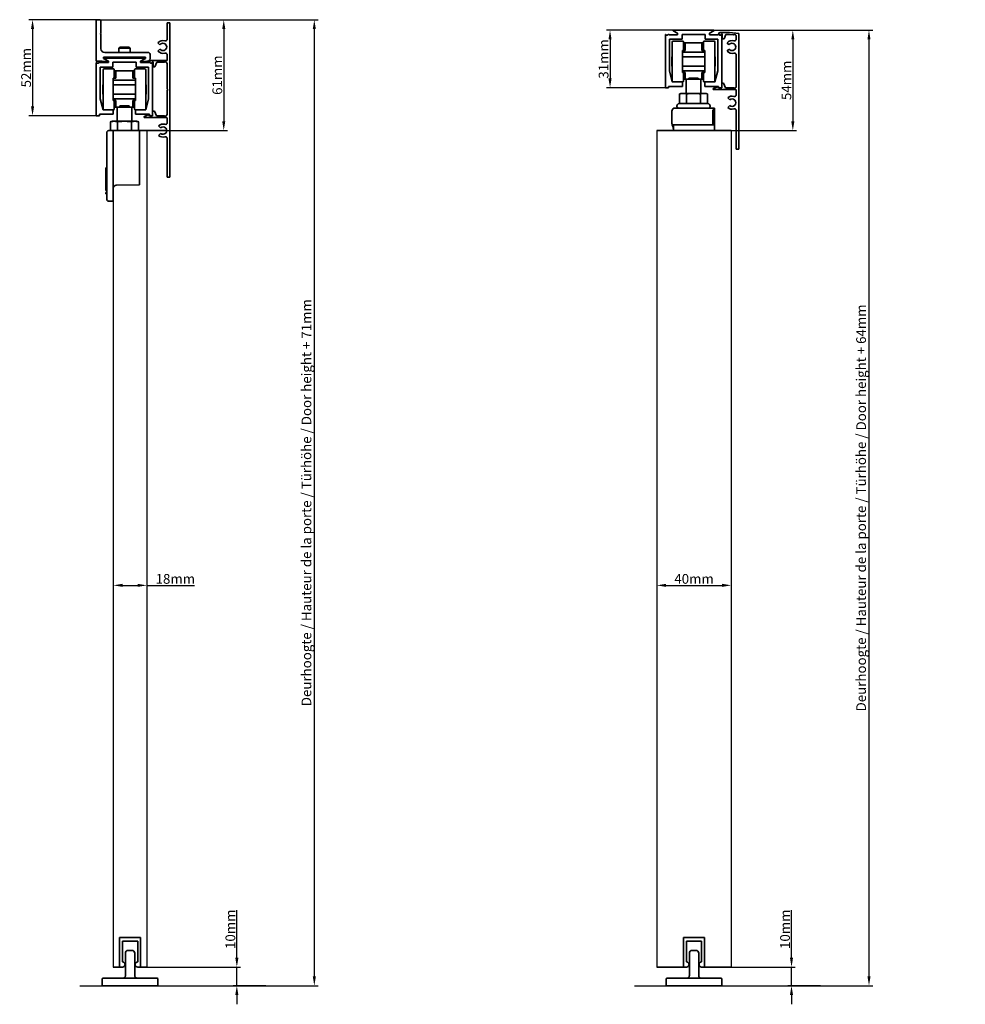
# Model space of a CAD drawing. Units: millimetres. Extents: x -2886 to -303, y 2222 to 2852.
# Drawn here: x -1681 to -1172, y 2222 to 2751 of the extents above; entities that cross this region are included whole.
import ezdxf

# ---------------------------------------------------------------- set-up
doc = ezdxf.new("R2010")
doc.units = ezdxf.units.MM
doc.layers.add('AM_5', color=92, linetype='Continuous', lineweight=25)
doc.layers.add('Visible Edges(DIN)', color=7, linetype='Continuous', lineweight=35)
doc.styles.add('DEFAULT-DINBigText', font='arial.ttf')
doc.dimstyles.new('DIN - OtherBigText', dxfattribs={"dimtxt": 5.25, "dimasz": 5, "dimexe": 2, "dimexo": 0, "dimgap": 0.8, "dimtad": 1, "dimdec": 3, "dimrnd": 1e-08, "dimtxsty": 'DEFAULT-DINBigText', "dimcen": 0.09, "dimdle": 8, "dimclrd": 7, "dimclre": 7, "dimclrt": 7, "dimadec": 3, "dimazin": 2, "dimtfac": 0.380952, "dimtmove": 0, "dimatfit": 3, "dimfxl": 0, "dimtolj": 1, "dimlwd": 25, "dimlwe": 25, "dimarcsym": 0})

# ---------------------------------------------------------------- blocks, each defined once
blk = doc.blocks.new('*D60')
at = {"layer": 'AM_5', "color": 7, "lineweight": 25}
for p, q in [((-1338.07, 2466.84), (-1338.07, 2445.2)), ((-1298.07, 2466.84), (-1298.07, 2445.2)), ((-1333.07, 2447.2), (-1303.07, 2447.2))]:
    blk.add_line(p, q, dxfattribs=at)
at = {"layer": 'AM_5', "color": 7}
for points in [[(-1333.07, 2448.04), (-1333.07, 2446.37), (-1338.07, 2447.2)], [(-1303.07, 2448.04), (-1303.07, 2446.37), (-1298.07, 2447.2)]]:
    blk.add_solid(points, dxfattribs=at)
at = {"layer": 'Defpoints', "color": 0}
for p in [(-1338.07, 2466.84), (-1298.07, 2466.84), (-1298.07, 2447.2)]:
    blk.add_point(p, dxfattribs=at)
at = {"layer": 'AM_5', "color": 7, "insert": (-1318.07, 2450.68), "char_height": 5.25, "attachment_point": 5, "style": 'DEFAULT-DINBigText'}
blk.add_mtext('\\A1;40mm', dxfattribs=at)
blk = doc.blocks.new('*D61')
at = {"layer": 'AM_5', "color": 7, "lineweight": 25}
for p, q in [((-1265.64, 2246.84), (-1265.64, 2272.54)), ((-1298.07, 2241.84), (-1263.64, 2241.84)), ((-1265.64, 2231.84), (-1265.64, 2241.84)), ((-1250.02, 2231.84), (-1267.64, 2231.84)), ((-1265.64, 2226.84), (-1265.64, 2221.84))]:
    blk.add_line(p, q, dxfattribs=at)
at = {"layer": 'AM_5', "color": 7}
for points in [[(-1266.47, 2246.84), (-1264.81, 2246.84), (-1265.64, 2241.84)], [(-1266.47, 2226.84), (-1264.81, 2226.84), (-1265.64, 2231.84)]]:
    blk.add_solid(points, dxfattribs=at)
at = {"layer": 'Defpoints', "color": 0}
for p in [(-1298.07, 2241.84), (-1265.64, 2231.84), (-1250.02, 2231.84)]:
    blk.add_point(p, dxfattribs=at)
at = {"layer": 'AM_5', "color": 7, "insert": (-1269.12, 2262.19), "char_height": 5.25, "width": 15.9183, "attachment_point": 5, "rotation": 90, "style": 'DEFAULT-DINBigText'}
blk.add_mtext('\\A1;10mm', dxfattribs=at)
blk = doc.blocks.new('*D113')
at = {"layer": 'AM_5', "color": 7, "lineweight": 25}
for p, q in [((-1307.52, 2745.84), (-1262.93, 2745.84)), ((-1264.93, 2740.84), (-1264.93, 2696.84)), ((-1298.07, 2691.84), (-1262.93, 2691.84))]:
    blk.add_line(p, q, dxfattribs=at)
at = {"layer": 'AM_5', "color": 7}
for points in [[(-1265.76, 2740.84), (-1264.1, 2740.84), (-1264.93, 2745.84)], [(-1265.76, 2696.84), (-1264.1, 2696.84), (-1264.93, 2691.84)]]:
    blk.add_solid(points, dxfattribs=at)
at = {"layer": 'Defpoints', "color": 0}
for p in [(-1307.52, 2745.84), (-1298.07, 2691.84), (-1264.93, 2691.84)]:
    blk.add_point(p, dxfattribs=at)
at = {"layer": 'AM_5', "color": 7, "insert": (-1268.4, 2718.84), "char_height": 5.25, "attachment_point": 5, "rotation": 90, "style": 'DEFAULT-DINBigText'}
blk.add_mtext('\\A1;54mm', dxfattribs=at)
blk = doc.blocks.new('*D166')
at = {"layer": 'AM_5', "color": 7, "lineweight": 25}
for p, q in [((-1328.95, 2745.84), (-1365.24, 2745.84)), ((-1363.24, 2740.84), (-1363.24, 2719.84)), ((-1333.3, 2714.84), (-1365.24, 2714.84))]:
    blk.add_line(p, q, dxfattribs=at)
at = {"layer": 'AM_5', "color": 7}
for points in [[(-1364.08, 2740.84), (-1362.41, 2740.84), (-1363.24, 2745.84)], [(-1364.08, 2719.84), (-1362.41, 2719.84), (-1363.24, 2714.84)]]:
    blk.add_solid(points, dxfattribs=at)
at = {"layer": 'Defpoints', "color": 0}
for p in [(-1328.95, 2745.84), (-1363.24, 2714.84), (-1333.3, 2714.84)]:
    blk.add_point(p, dxfattribs=at)
at = {"layer": 'AM_5', "color": 7, "insert": (-1366.73, 2730.34), "char_height": 5.25, "attachment_point": 5, "rotation": 90, "style": 'DEFAULT-DINBigText'}
blk.add_mtext('\\A1;31mm', dxfattribs=at)
blk = doc.blocks.new('*D202')
at = {"layer": 'AM_5', "color": 7, "lineweight": 25}
for p, q in [((-1307.52, 2745.84), (-1221.97, 2745.84)), ((-1223.97, 2740.84), (-1223.97, 2236.84)), ((-1303.07, 2231.84), (-1221.97, 2231.84))]:
    blk.add_line(p, q, dxfattribs=at)
at = {"layer": 'AM_5', "color": 7}
for points in [[(-1224.8, 2740.84), (-1223.14, 2740.84), (-1223.97, 2745.84)], [(-1224.8, 2236.84), (-1223.14, 2236.84), (-1223.97, 2231.84)]]:
    blk.add_solid(points, dxfattribs=at)
at = {"layer": 'Defpoints', "color": 0}
for p in [(-1307.52, 2745.84), (-1303.07, 2231.84), (-1223.97, 2231.84)]:
    blk.add_point(p, dxfattribs=at)
at = {"layer": 'AM_5', "color": 7, "insert": (-1228.21, 2488.84), "char_height": 5.25, "attachment_point": 5, "rotation": 90, "style": 'DEFAULT-DINBigText'}
blk.add_mtext('\\A1;Deurhoogte / Hauteur de la porte / Türhöhe / Door height + 64mm', dxfattribs=at)
blk = doc.blocks.new('*D296')
at = {"layer": 'AM_5', "color": 7, "lineweight": 25}
for p, q in [((-1630.41, 2466.84), (-1630.41, 2445.2)), ((-1612.41, 2466.84), (-1612.41, 2445.2)), ((-1625.41, 2447.2), (-1617.41, 2447.2)), ((-1612.41, 2447.2), (-1586.7, 2447.2))]:
    blk.add_line(p, q, dxfattribs=at)
at = {"layer": 'AM_5', "color": 7}
for points in [[(-1625.41, 2448.04), (-1625.41, 2446.37), (-1630.41, 2447.2)], [(-1617.41, 2448.04), (-1617.41, 2446.37), (-1612.41, 2447.2)]]:
    blk.add_solid(points, dxfattribs=at)
at = {"layer": 'Defpoints', "color": 0}
for p in [(-1630.41, 2466.84), (-1612.41, 2466.84), (-1612.41, 2447.2)]:
    blk.add_point(p, dxfattribs=at)
at = {"layer": 'AM_5', "color": 7, "insert": (-1597.06, 2450.68), "char_height": 5.25, "attachment_point": 5, "style": 'DEFAULT-DINBigText'}
blk.add_mtext('\\A1;18mm', dxfattribs=at)
blk = doc.blocks.new('*D297')
at = {"layer": 'AM_5', "color": 7, "lineweight": 25}
for p, q in [((-1563.98, 2246.84), (-1563.98, 2272.54)), ((-1612.41, 2241.84), (-1561.98, 2241.84)), ((-1563.98, 2231.84), (-1563.98, 2241.84)), ((-1548.36, 2231.84), (-1565.98, 2231.84)), ((-1563.98, 2226.84), (-1563.98, 2221.84))]:
    blk.add_line(p, q, dxfattribs=at)
at = {"layer": 'AM_5', "color": 7}
for points in [[(-1564.81, 2246.84), (-1563.14, 2246.84), (-1563.98, 2241.84)], [(-1564.81, 2226.84), (-1563.14, 2226.84), (-1563.98, 2231.84)]]:
    blk.add_solid(points, dxfattribs=at)
at = {"layer": 'Defpoints', "color": 0}
for p in [(-1612.41, 2241.84), (-1563.98, 2231.84), (-1548.36, 2231.84)]:
    blk.add_point(p, dxfattribs=at)
at = {"layer": 'AM_5', "color": 7, "insert": (-1567.46, 2262.19), "char_height": 5.25, "width": 15.9183, "attachment_point": 5, "rotation": 90, "style": 'DEFAULT-DINBigText'}
blk.add_mtext('\\A1;10mm', dxfattribs=at)
blk = doc.blocks.new('*D294')
at = {"layer": 'AM_5', "color": 7, "lineweight": 25}
for p, q in [((-1638.06, 2751.47), (-1569.02, 2751.47)), ((-1571.02, 2746.47), (-1571.02, 2696.84)), ((-1602.41, 2691.84), (-1569.02, 2691.84))]:
    blk.add_line(p, q, dxfattribs=at)
at = {"layer": 'AM_5', "color": 7}
for points in [[(-1571.85, 2746.47), (-1570.18, 2746.47), (-1571.02, 2751.47)], [(-1571.85, 2696.84), (-1570.18, 2696.84), (-1571.02, 2691.84)]]:
    blk.add_solid(points, dxfattribs=at)
at = {"layer": 'Defpoints', "color": 0}
for p in [(-1638.06, 2751.47), (-1602.41, 2691.84), (-1571.02, 2691.84)]:
    blk.add_point(p, dxfattribs=at)
at = {"layer": 'AM_5', "color": 7, "insert": (-1574.5, 2721.65), "char_height": 5.25, "attachment_point": 5, "rotation": 90, "style": 'DEFAULT-DINBigText'}
blk.add_mtext('\\A1;61mm', dxfattribs=at)
blk = doc.blocks.new('*D295')
at = {"layer": 'AM_5', "color": 7, "lineweight": 25}
for p, q in [((-1639.56, 2751.47), (-1675.85, 2751.47)), ((-1673.85, 2746.47), (-1673.85, 2704.84)), ((-1639.56, 2699.84), (-1675.85, 2699.84))]:
    blk.add_line(p, q, dxfattribs=at)
at = {"layer": 'AM_5', "color": 7}
for points in [[(-1674.68, 2746.47), (-1673.01, 2746.47), (-1673.85, 2751.47)], [(-1674.68, 2704.84), (-1673.01, 2704.84), (-1673.85, 2699.84)]]:
    blk.add_solid(points, dxfattribs=at)
at = {"layer": 'Defpoints', "color": 0}
for p in [(-1639.56, 2751.47), (-1673.85, 2699.84), (-1639.56, 2699.84)]:
    blk.add_point(p, dxfattribs=at)
at = {"layer": 'AM_5', "color": 7, "insert": (-1677.33, 2725.65), "char_height": 5.25, "attachment_point": 5, "rotation": 90, "style": 'DEFAULT-DINBigText'}
blk.add_mtext('\\A1;52mm', dxfattribs=at)
blk = doc.blocks.new('*D292')
at = {"layer": 'AM_5', "color": 7, "lineweight": 25}
for p, q in [((-1638.06, 2751.47), (-1520.31, 2751.47)), ((-1522.31, 2746.47), (-1522.31, 2236.84)), ((-1601.41, 2231.84), (-1520.31, 2231.84))]:
    blk.add_line(p, q, dxfattribs=at)
at = {"layer": 'AM_5', "color": 7}
for points in [[(-1523.14, 2746.47), (-1521.48, 2746.47), (-1522.31, 2751.47)], [(-1523.14, 2236.84), (-1521.48, 2236.84), (-1522.31, 2231.84)]]:
    blk.add_solid(points, dxfattribs=at)
at = {"layer": 'Defpoints', "color": 0}
for p in [(-1638.06, 2751.47), (-1601.41, 2231.84), (-1522.31, 2231.84)]:
    blk.add_point(p, dxfattribs=at)
at = {"layer": 'AM_5', "color": 7, "insert": (-1526.55, 2491.65), "char_height": 5.25, "attachment_point": 5, "rotation": 90, "style": 'DEFAULT-DINBigText'}
blk.add_mtext('\\A1;Deurhoogte / Hauteur de la porte / Türhöhe / Door height + 71mm', dxfattribs=at)

msp = doc.modelspace()

# ---------------------------------------------------------------- linework, layer by layer
for p, q in [((-1635.2097, 2730.8356), (-1613.6097, 2730.8356)), ((-1627.4097, 2730.8356), (-1621.4097, 2730.8356)), ((-1329.2965, 2717.9856), (-1324.2965, 2717.9856)), ((-1312.3965, 2717.9856), (-1307.3965, 2717.9856)), ((-1635.3847, 2702.9856), (-1630.3847, 2702.9856)), ((-1618.4847, 2702.9856), (-1613.4847, 2702.9856)), ((-1631.9152, 2691.8356), (-1616.9041, 2691.8356)), ((-1630.4097, 2691.8356), (-1630.4097, 2241.8356)), ((-1612.4097, 2691.8356), (-1612.4097, 2241.8356)), ((-1338.0715, 2691.8356), (-1338.0715, 2241.8356)), ((-1298.0715, 2691.8356), (-1298.0715, 2241.8356)), ((-1648.3595, 2231.8356), (-1548.3595, 2231.8356)), ((-1350.0213, 2231.8356), (-1250.0213, 2231.8356))]:
    msp.add_line(p, q)
at = {"layer": 'Visible Edges(DIN)'}
for p, q in [((-1639.5597, 2751.4713), (-1638.0597, 2751.4713)), ((-1639.5597, 2729.1913), (-1639.5597, 2751.4713)), ((-1637.0597, 2750.4713), (-1637.0597, 2744.4909)), ((-1601.4097, 2741.1437), (-1601.4097, 2749.8356)), ((-1601.4097, 2749.8356), (-1600.0097, 2749.8356)), ((-1600.0097, 2749.8356), (-1600.0097, 2666.8356)), ((-1637.0597, 2744.4909), (-1637.3597, 2743.9713)), ((-1637.3597, 2743.9713), (-1637.0597, 2743.4516)), ((-1331.8617, 2743.6856), (-1331.7215, 2743.6856)), ((-1331.7215, 2743.6856), (-1331.2019, 2743.3856)), ((-1326.9215, 2744.1345), (-1329.2215, 2745.4624)), ((-1329.1215, 2745.8356), (-1313.1715, 2745.8356)), ((-1326.9215, 2743.3856), (-1326.9215, 2744.1345)), ((-1313.1715, 2743.5856), (-1324.5215, 2743.5856)), ((-1324.5215, 2743.5856), (-1324.5215, 2740.9856)), ((-1313.1715, 2745.8356), (-1307.5215, 2745.8356)), ((-1312.1215, 2743.5856), (-1313.1715, 2743.5856)), ((-1312.1215, 2740.9856), (-1312.1215, 2743.5856)), ((-1307.4215, 2745.4624), (-1309.7215, 2744.1345)), ((-1309.7215, 2744.1345), (-1309.7215, 2743.3856)), ((-1305.4411, 2743.3856), (-1304.9215, 2743.6856)), ((-1304.9215, 2743.6856), (-1304.7814, 2743.6856)), ((-1304.0465, 2744.5856), (-1298.9215, 2744.5856)), ((-1302.9165, 2741.0856), (-1302.9165, 2743.6417)), ((-1300.9165, 2743.5856), (-1301.9165, 2741.0856)), ((-1298.9827, 2743.5856), (-1300.9165, 2743.5856)), ((-1296.8196, 2743.32), (-1298.9827, 2743.5856)), ((-1298.9215, 2744.5856), (-1293.9215, 2743.9717)), ((-1293.9215, 2743.9717), (-1293.9215, 2681.8356)), ((-1637.0597, 2743.4516), (-1637.0597, 2735.8313)), ((-1605.356, 2737.9712), (-1606.4267, 2739.0419)), ((-1333.4715, 2714.8356), (-1333.4715, 2743.2859)), ((-1331.3215, 2740.9856), (-1331.3215, 2723.9856)), ((-1324.5215, 2740.9856), (-1331.3215, 2740.9856)), ((-1331.2019, 2743.3856), (-1326.9215, 2743.3856)), ((-1329.7965, 2718.4856), (-1329.7965, 2739.4856)), ((-1329.2965, 2739.9856), (-1324.2965, 2739.9856)), ((-1322.8965, 2738.9856), (-1323.7967, 2738.9856)), ((-1323.7965, 2734.9856), (-1323.7965, 2739.4856)), ((-1313.7965, 2738.9856), (-1322.8965, 2738.9856)), ((-1322.8965, 2734.9856), (-1322.8965, 2738.9856)), ((-1312.8963, 2738.9856), (-1313.7965, 2738.9856)), ((-1313.7965, 2738.9856), (-1313.7965, 2734.9856)), ((-1312.8965, 2739.4856), (-1312.8965, 2734.9856)), ((-1307.3965, 2739.9856), (-1312.3965, 2739.9856)), ((-1305.3215, 2740.9856), (-1312.1215, 2740.9856)), ((-1309.7215, 2743.3856), (-1305.4411, 2743.3856)), ((-1306.8965, 2739.4856), (-1306.8965, 2718.4856)), ((-1305.3215, 2723.9856), (-1305.3215, 2740.9856)), ((-1303.1715, 2743.2859), (-1303.1715, 2714.8356)), ((-1301.9165, 2741.0856), (-1302.9165, 2741.0856)), ((-1299.2679, 2737.9712), (-1300.3386, 2739.0419)), ((-1295.3215, 2741.1437), (-1295.3215, 2742.4528)), ((-1635.0597, 2733.8313), (-1611.6597, 2733.8313)), ((-1626.7962, 2736.7178), (-1627.4097, 2736.1044)), ((-1621.4097, 2736.1044), (-1627.4097, 2736.1044)), ((-1627.4097, 2733.8313), (-1627.4097, 2736.1044)), ((-1626.7962, 2736.7178), (-1622.0231, 2736.7178)), ((-1622.0231, 2736.7178), (-1621.4097, 2736.1044)), ((-1621.4097, 2733.8313), (-1621.4097, 2736.1044)), ((-1606.4267, 2734.6293), (-1605.356, 2735.7)), ((-1324.3465, 2734.9856), (-1324.3465, 2733.9856)), ((-1322.8965, 2734.9856), (-1324.3465, 2734.9856)), ((-1312.3465, 2733.9856), (-1324.3465, 2733.9856)), ((-1324.3465, 2733.9856), (-1324.3465, 2731.4856)), ((-1312.3465, 2734.9856), (-1313.7965, 2734.9856)), ((-1312.3465, 2733.9856), (-1312.3465, 2734.9856)), ((-1312.3465, 2731.4856), (-1312.3465, 2733.9856)), ((-1300.3386, 2734.6293), (-1299.2679, 2735.7)), ((-1636.4934, 2729.1913), (-1639.5597, 2729.1913)), ((-1639.5597, 2699.8356), (-1639.5597, 2728.2859)), ((-1637.9498, 2728.6856), (-1637.8097, 2728.6856)), ((-1637.8097, 2728.6856), (-1637.2901, 2728.3856)), ((-1637.2901, 2728.3856), (-1633.0097, 2728.3856)), ((-1636.2734, 2728.9713), (-1636.4934, 2729.1913)), ((-1633.4734, 2728.9713), (-1636.2734, 2728.9713)), ((-1613.1597, 2731.3313), (-1635.6597, 2731.3313)), ((-1635.6597, 2731.3313), (-1635.6597, 2730.6645)), ((-1635.6597, 2730.6645), (-1635.3097, 2730.4624)), ((-1633.3734, 2729.3445), (-1635.3097, 2730.4624)), ((-1633.0097, 2729.1345), (-1635.3097, 2730.4624)), ((-1633.0097, 2728.3856), (-1633.0097, 2729.1345)), ((-1619.2597, 2728.5856), (-1630.6097, 2728.5856)), ((-1630.6097, 2728.5856), (-1630.6097, 2725.9856)), ((-1627.4097, 2730.8356), (-1627.4097, 2731.3313)), ((-1621.4097, 2730.8356), (-1621.4097, 2731.3313)), ((-1618.2097, 2728.5856), (-1619.2597, 2728.5856)), ((-1618.2097, 2725.9856), (-1618.2097, 2728.5856)), ((-1613.5097, 2730.4624), (-1615.8097, 2729.1345)), ((-1615.8097, 2729.1345), (-1615.8097, 2728.3856)), ((-1615.8097, 2728.3856), (-1611.5293, 2728.3856)), ((-1613.5097, 2730.4624), (-1615.446, 2729.3445)), ((-1612.546, 2728.9713), (-1615.346, 2728.9713)), ((-1613.5097, 2730.4624), (-1613.1597, 2730.6645)), ((-1613.1597, 2730.6645), (-1613.1597, 2731.3313)), ((-1612.326, 2729.1913), (-1612.546, 2728.9713)), ((-1611.6597, 2729.1913), (-1612.326, 2729.1913)), ((-1610.6597, 2730.1913), (-1611.6597, 2729.1913)), ((-1611.5293, 2728.3856), (-1611.0097, 2728.6856)), ((-1611.0097, 2728.6856), (-1610.8695, 2728.6856)), ((-1610.6597, 2732.8313), (-1610.6597, 2730.1913)), ((-1610.1397, 2729.5856), (-1601.4097, 2729.5856)), ((-1609.2597, 2728.2859), (-1609.2597, 2699.8356)), ((-1609.0097, 2726.0856), (-1609.0097, 2728.6417)), ((-1607.0097, 2728.5856), (-1608.0097, 2726.0856)), ((-1603.0097, 2728.5856), (-1607.0097, 2728.5856)), ((-1601.4097, 2729.5856), (-1601.4097, 2732.5275)), ((-1601.4097, 2714.3552), (-1601.4097, 2727.7856)), ((-1329.9465, 2726.4856), (-1329.9465, 2731.4856)), ((-1329.7965, 2731.4856), (-1329.9465, 2731.4856)), ((-1312.3465, 2731.4856), (-1324.3465, 2731.4856)), ((-1324.3465, 2731.4856), (-1324.3465, 2726.4856)), ((-1312.3465, 2726.4856), (-1312.3465, 2731.4856)), ((-1306.7465, 2731.4856), (-1306.8965, 2731.4856)), ((-1306.7465, 2726.4856), (-1306.7465, 2731.4856)), ((-1295.3215, 2715.6356), (-1295.3215, 2732.5275)), ((-1637.4097, 2725.9856), (-1637.4097, 2708.9856)), ((-1630.6097, 2725.9856), (-1637.4097, 2725.9856)), ((-1635.8847, 2703.4856), (-1635.8847, 2724.4856)), ((-1635.3847, 2724.9856), (-1630.3847, 2724.9856)), ((-1628.9847, 2723.9856), (-1629.8849, 2723.9856)), ((-1629.8847, 2719.9856), (-1629.8847, 2724.4856)), ((-1619.8847, 2723.9856), (-1628.9847, 2723.9856)), ((-1628.9847, 2719.9856), (-1628.9847, 2723.9856)), ((-1618.9845, 2723.9856), (-1619.8847, 2723.9856)), ((-1619.8847, 2723.9856), (-1619.8847, 2719.9856)), ((-1618.9847, 2724.4856), (-1618.9847, 2719.9856)), ((-1613.4847, 2724.9856), (-1618.4847, 2724.9856)), ((-1611.4097, 2725.9856), (-1618.2097, 2725.9856)), ((-1612.9847, 2724.4856), (-1612.9847, 2703.4856)), ((-1611.4097, 2708.9856), (-1611.4097, 2725.9856)), ((-1608.0097, 2726.0856), (-1609.0097, 2726.0856)), ((-1331.3215, 2723.9856), (-1329.8215, 2717.9856)), ((-1329.7965, 2726.4856), (-1329.9465, 2726.4856)), ((-1312.3465, 2726.4856), (-1324.3465, 2726.4856)), ((-1324.3465, 2726.4856), (-1324.3465, 2723.9856)), ((-1312.3465, 2723.9856), (-1324.3465, 2723.9856)), ((-1324.3465, 2723.9856), (-1324.3465, 2722.9856)), ((-1322.8965, 2722.9856), (-1324.3465, 2722.9856)), ((-1323.7965, 2718.4856), (-1323.7965, 2722.9856)), ((-1322.8965, 2719.4856), (-1322.8965, 2722.9856)), ((-1312.3465, 2722.9856), (-1313.7965, 2722.9856)), ((-1313.7965, 2722.9856), (-1313.7965, 2719.4856)), ((-1312.8965, 2722.9856), (-1312.8965, 2718.4856)), ((-1312.3465, 2723.9856), (-1312.3465, 2726.4856)), ((-1312.3465, 2722.9856), (-1312.3465, 2723.9856)), ((-1306.7465, 2726.4856), (-1306.8965, 2726.4856)), ((-1306.8215, 2717.9856), (-1305.3215, 2723.9856)), ((-1630.4347, 2719.9856), (-1630.4347, 2718.9856)), ((-1628.9847, 2719.9856), (-1630.4347, 2719.9856)), ((-1618.4347, 2718.9856), (-1630.4347, 2718.9856)), ((-1630.4347, 2718.9856), (-1630.4347, 2716.4856)), ((-1618.4347, 2719.9856), (-1619.8847, 2719.9856)), ((-1618.4347, 2718.9856), (-1618.4347, 2719.9856)), ((-1618.4347, 2716.4856), (-1618.4347, 2718.9856)), ((-1329.8215, 2717.9856), (-1324.3215, 2717.9856)), ((-1324.3215, 2717.9856), (-1324.3215, 2715.5856)), ((-1324.3215, 2717.9856), (-1324.2715, 2717.9856)), ((-1323.7967, 2719.4856), (-1322.8965, 2719.4856)), ((-1320.8465, 2719.4856), (-1322.8965, 2719.4856)), ((-1322.3465, 2711.8356), (-1322.3465, 2719.4856)), ((-1320.8465, 2720.0863), (-1320.8465, 2719.4856)), ((-1320.8465, 2720.0863), (-1315.8465, 2720.0863)), ((-1315.8465, 2719.4856), (-1320.8465, 2719.4856)), ((-1315.8465, 2719.4856), (-1315.8465, 2720.0863)), ((-1313.7965, 2719.4856), (-1315.8465, 2719.4856)), ((-1314.3465, 2711.8356), (-1314.3465, 2719.4856)), ((-1313.7965, 2719.4856), (-1312.8964, 2719.4856)), ((-1307.3715, 2717.9856), (-1312.3715, 2717.9856)), ((-1312.3215, 2715.5856), (-1312.3215, 2717.9856)), ((-1307.3715, 2717.9856), (-1306.8215, 2717.9856)), ((-1303.1715, 2717.3356), (-1302.1715, 2717.3356)), ((-1302.1715, 2717.3356), (-1301.1715, 2714.8356)), ((-1636.0347, 2711.4856), (-1636.0347, 2716.4856)), ((-1635.8847, 2716.4856), (-1636.0347, 2716.4856)), ((-1618.4347, 2716.4856), (-1630.4347, 2716.4856)), ((-1630.4347, 2716.4856), (-1630.4347, 2711.4856)), ((-1618.4347, 2711.4856), (-1618.4347, 2716.4856)), ((-1612.8347, 2716.4856), (-1612.9847, 2716.4856)), ((-1612.8347, 2711.4856), (-1612.8347, 2716.4856)), ((-1601.1097, 2713.8356), (-1601.4097, 2714.3552)), ((-1601.4097, 2713.316), (-1601.1097, 2713.8356)), ((-1601.4097, 2700.6356), (-1601.4097, 2713.316)), ((-1331.8215, 2714.8356), (-1333.4715, 2714.8356)), ((-1331.8215, 2715.5856), (-1331.8215, 2714.8356)), ((-1324.3215, 2715.5856), (-1331.8215, 2715.5856)), ((-1324.8215, 2711.8356), (-1325.8271, 2711.5662)), ((-1323.9507, 2711.8356), (-1324.8215, 2711.8356)), ((-1318.3215, 2711.8356), (-1323.9507, 2711.8356)), ((-1312.6924, 2711.8356), (-1318.3215, 2711.8356)), ((-1311.8215, 2711.8356), (-1312.6924, 2711.8356)), ((-1304.8215, 2715.5856), (-1312.3215, 2715.5856)), ((-1311.8215, 2711.8356), (-1310.816, 2711.5662)), ((-1307.7315, 2714.0356), (-1307.7315, 2714.3026)), ((-1307.6097, 2714.4867), (-1305.4116, 2715.4197)), ((-1295.8215, 2713.8356), (-1307.5315, 2713.8356)), ((-1305.1602, 2715.3356), (-1304.8715, 2714.8356)), ((-1304.8715, 2714.8356), (-1303.1715, 2714.8356)), ((-1304.8215, 2714.8356), (-1304.8215, 2715.5856)), ((-1303.1715, 2714.8356), (-1304.8215, 2714.8356)), ((-1301.1715, 2714.8356), (-1296.9215, 2714.8356)), ((-1295.3215, 2711.1437), (-1295.3215, 2713.3356)), ((-1637.4097, 2708.9856), (-1635.9097, 2702.9856)), ((-1635.8847, 2711.4856), (-1636.0347, 2711.4856)), ((-1618.4347, 2711.4856), (-1630.4347, 2711.4856)), ((-1630.4347, 2711.4856), (-1630.4347, 2708.9856)), ((-1618.4347, 2708.9856), (-1630.4347, 2708.9856)), ((-1630.4347, 2708.9856), (-1630.4347, 2707.9856)), ((-1628.9847, 2707.9856), (-1630.4347, 2707.9856)), ((-1629.8847, 2703.4856), (-1629.8847, 2707.9856)), ((-1628.9847, 2704.4856), (-1628.9847, 2707.9856)), ((-1618.4347, 2707.9856), (-1619.8847, 2707.9856)), ((-1619.8847, 2707.9856), (-1619.8847, 2704.4856)), ((-1618.9847, 2707.9856), (-1618.9847, 2703.4856)), ((-1618.4347, 2708.9856), (-1618.4347, 2711.4856)), ((-1618.4347, 2707.9856), (-1618.4347, 2708.9856)), ((-1612.8347, 2711.4856), (-1612.9847, 2711.4856)), ((-1612.9097, 2702.9856), (-1611.4097, 2708.9856)), ((-1325.8271, 2706.4736), (-1326.5787, 2706.1232)), ((-1325.8271, 2706.4736), (-1325.8271, 2711.5662)), ((-1322.0743, 2706.4736), (-1325.8271, 2706.4736)), ((-1322.0743, 2706.4736), (-1322.0743, 2711.5662)), ((-1314.5688, 2706.4736), (-1322.0743, 2706.4736)), ((-1314.5688, 2706.4736), (-1314.5688, 2711.5662)), ((-1310.816, 2706.4736), (-1314.5688, 2706.4736)), ((-1310.816, 2706.4736), (-1310.816, 2711.5662)), ((-1310.816, 2706.4736), (-1310.0644, 2706.1232)), ((-1298.8869, 2708.3844), (-1299.9506, 2709.4481)), ((-1635.9097, 2702.9856), (-1630.4097, 2702.9856)), ((-1630.4097, 2702.9856), (-1630.4097, 2700.5856)), ((-1630.4097, 2702.9856), (-1630.3597, 2702.9856)), ((-1629.8848, 2704.4856), (-1628.9847, 2704.4856)), ((-1626.9347, 2704.4856), (-1628.9847, 2704.4856)), ((-1628.4347, 2696.8356), (-1628.4347, 2704.4856)), ((-1626.9347, 2705.0863), (-1626.9347, 2704.4856)), ((-1626.9347, 2705.0863), (-1621.9347, 2705.0863)), ((-1621.9347, 2704.4856), (-1626.9347, 2704.4856)), ((-1621.9347, 2704.4856), (-1621.9347, 2705.0863)), ((-1619.8847, 2704.4856), (-1621.9347, 2704.4856)), ((-1620.4347, 2696.8356), (-1620.4347, 2704.4856)), ((-1619.8847, 2704.4856), (-1618.9845, 2704.4856)), ((-1613.4597, 2702.9856), (-1618.4597, 2702.9856)), ((-1618.4097, 2700.5856), (-1618.4097, 2702.9856)), ((-1613.4597, 2702.9856), (-1612.9097, 2702.9856)), ((-1609.2597, 2699.8356), (-1609.2597, 2702.3356)), ((-1609.2597, 2702.3356), (-1608.2597, 2702.3356)), ((-1608.2597, 2702.3356), (-1607.2597, 2699.8356)), ((-1329.9514, 2695.6385), (-1329.9514, 2702.2297)), ((-1329.0715, 2703.8356), (-1307.0715, 2703.8356)), ((-1307.9514, 2702.2297), (-1307.9514, 2695.6385)), ((-1307.0715, 2703.8356), (-1307.0715, 2700.8356)), ((-1299.9506, 2704.2231), (-1298.8869, 2705.2868)), ((-1295.3215, 2681.8356), (-1295.3215, 2702.5275)), ((-1637.9097, 2699.8356), (-1639.5597, 2699.8356)), ((-1637.9097, 2700.5856), (-1637.9097, 2699.8356)), ((-1630.4097, 2700.5856), (-1637.9097, 2700.5856)), ((-1630.9097, 2696.8356), (-1631.9152, 2696.5662)), ((-1631.9152, 2691.8356), (-1631.9152, 2696.5662)), ((-1630.0388, 2696.8356), (-1630.9097, 2696.8356)), ((-1624.4097, 2696.8356), (-1630.0388, 2696.8356)), ((-1628.1625, 2691.8356), (-1628.1625, 2696.5662)), ((-1618.7805, 2696.8356), (-1624.4097, 2696.8356)), ((-1620.6569, 2691.8356), (-1620.6569, 2696.5662)), ((-1617.9097, 2696.8356), (-1618.7805, 2696.8356)), ((-1610.9097, 2700.5856), (-1618.4097, 2700.5856)), ((-1617.9097, 2696.8356), (-1616.9041, 2696.5662)), ((-1616.9041, 2691.8356), (-1616.9041, 2696.5662)), ((-1613.8197, 2699.0356), (-1613.8197, 2699.3026)), ((-1613.6978, 2699.4867), (-1611.4997, 2700.4197)), ((-1601.9097, 2698.8356), (-1613.6197, 2698.8356)), ((-1611.2484, 2700.3356), (-1610.9597, 2699.8356)), ((-1610.9597, 2699.8356), (-1609.2597, 2699.8356)), ((-1610.9097, 2699.8356), (-1610.9097, 2700.5856)), ((-1609.2597, 2699.8356), (-1610.9097, 2699.8356)), ((-1607.2597, 2699.8356), (-1603.0097, 2699.8356)), ((-1601.4097, 2696.1437), (-1601.4097, 2698.3356)), ((-1307.0715, 2694.8356), (-1307.0715, 2700.0327)), ((-1633.9097, 2690.8356), (-1633.9097, 2686.395)), ((-1630.4097, 2691.8356), (-1632.9097, 2691.8356)), ((-1630.4097, 2691.8356), (-1602.4097, 2691.8356)), ((-1630.4097, 2691.8356), (-1628.9312, 2691.8356)), ((-1630.4097, 2691.8356), (-1630.4097, 2686.5068)), ((-1628.9312, 2691.8356), (-1616.4097, 2691.8356)), ((-1616.4097, 2691.8356), (-1616.4097, 2662.6356)), ((-1604.9751, 2693.3844), (-1606.0388, 2694.4481)), ((-1338.0715, 2691.8356), (-1298.0715, 2691.8356)), ((-1329.0715, 2694.8356), (-1328.1965, 2694.8356)), ((-1329.0715, 2694.8356), (-1329.0715, 2691.8356)), ((-1328.1965, 2694.8356), (-1307.9465, 2694.8356)), ((-1307.9465, 2694.8356), (-1307.0715, 2694.8356)), ((-1307.0715, 2691.8356), (-1307.0715, 2694.8356)), ((-1633.9097, 2686.395), (-1633.9097, 2662.7975)), ((-1630.4097, 2686.5068), (-1630.4097, 2662.671)), ((-1606.0388, 2689.2231), (-1604.9751, 2690.2868)), ((-1601.4097, 2666.8356), (-1601.4097, 2687.5275)), ((-1293.9215, 2681.8356), (-1295.3215, 2681.8356)), ((-1634.4097, 2671.8356), (-1634.4097, 2670.8356)), ((-1633.9097, 2671.8356), (-1634.4097, 2671.8356)), ((-1633.9097, 2670.8356), (-1634.4097, 2670.8356)), ((-1634.4097, 2663.3525), (-1634.4097, 2670.8356)), ((-1600.0097, 2666.8356), (-1601.4097, 2666.8356)), ((-1634.4097, 2663.3525), (-1634.4097, 2661.3262)), ((-1633.9097, 2663.3525), (-1634.4097, 2663.3525)), ((-1634.4097, 2660.4629), (-1634.4097, 2661.3262)), ((-1633.9097, 2661.3262), (-1634.4097, 2661.3262)), ((-1634.4097, 2660.4629), (-1634.4097, 2659.9036)), ((-1633.9097, 2660.4629), (-1634.4097, 2660.4629)), ((-1633.9097, 2659.9036), (-1634.4097, 2659.9036)), ((-1634.4097, 2659.9036), (-1634.4097, 2659.5291)), ((-1633.9097, 2659.5291), (-1634.4097, 2659.5291)), ((-1633.9097, 2662.7975), (-1633.9097, 2658.6211)), ((-1630.4097, 2662.671), (-1630.4097, 2657.6593)), ((-1628.9311, 2662.4567), (-1616.4097, 2662.6356)), ((-1634.4097, 2658.5291), (-1634.4097, 2657.7291)), ((-1633.9097, 2658.5291), (-1634.4097, 2658.5291)), ((-1633.9097, 2657.7291), (-1634.4097, 2657.7291)), ((-1633.9097, 2658.6211), (-1633.9097, 2654.8356)), ((-1630.4097, 2653.8356), (-1632.9097, 2653.8356)), ((-1630.4097, 2657.6593), (-1630.4097, 2653.8356)), ((-1627.0097, 2257.8356), (-1615.8097, 2257.8356)), ((-1627.0097, 2241.8356), (-1627.0097, 2257.8356)), ((-1627.0097, 2241.8356), (-1627.0097, 2257.8356)), ((-1627.0097, 2257.8356), (-1615.8097, 2257.8356)), ((-1615.8097, 2257.8356), (-1615.8097, 2241.8356)), ((-1615.8097, 2257.8356), (-1615.8097, 2241.8356)), ((-1323.6715, 2257.8356), (-1312.4715, 2257.8356)), ((-1323.6715, 2241.8356), (-1323.6715, 2257.8356)), ((-1323.6715, 2241.8356), (-1323.6715, 2257.8356)), ((-1323.6715, 2257.8356), (-1312.4715, 2257.8356)), ((-1312.4715, 2257.8356), (-1312.4715, 2241.8356)), ((-1312.4715, 2257.8356), (-1312.4715, 2241.8356)), ((-1617.3097, 2255.8356), (-1625.5097, 2255.8356)), ((-1625.5097, 2255.8356), (-1625.5097, 2244.6356)), ((-1617.3097, 2244.6356), (-1617.3097, 2255.8356)), ((-1313.9715, 2255.8356), (-1322.1715, 2255.8356)), ((-1322.1715, 2255.8356), (-1322.1715, 2244.6356)), ((-1313.9715, 2244.6356), (-1313.9715, 2255.8356)), ((-1623.9097, 2249.3356), (-1623.9097, 2237.3356)), ((-1620.4097, 2250.8356), (-1622.4097, 2250.8356)), ((-1618.9097, 2237.3356), (-1618.9097, 2249.3356)), ((-1320.5715, 2249.3356), (-1320.5715, 2237.3356)), ((-1317.0715, 2250.8356), (-1319.0715, 2250.8356)), ((-1315.5715, 2237.3356), (-1315.5715, 2249.3356)), ((-1630.4097, 2241.8356), (-1627.0097, 2241.8356)), ((-1625.5097, 2241.8356), (-1627.0097, 2241.8356)), ((-1615.8097, 2241.8356), (-1617.3097, 2241.8356)), ((-1615.8097, 2241.8356), (-1612.4097, 2241.8356)), ((-1338.0715, 2241.8356), (-1323.6715, 2241.8356)), ((-1322.1715, 2241.8356), (-1323.6715, 2241.8356)), ((-1312.4715, 2241.8356), (-1313.9715, 2241.8356)), ((-1312.4715, 2241.8356), (-1298.0715, 2241.8356)), ((-1636.4097, 2231.8356), (-1636.4097, 2235.3356)), ((-1635.9097, 2235.8356), (-1634.2205, 2235.8356)), ((-1634.2205, 2235.8356), (-1608.5989, 2235.8356)), ((-1608.5989, 2235.8356), (-1606.9097, 2235.8356)), ((-1606.4097, 2231.8356), (-1606.4097, 2235.3356)), ((-1333.0715, 2231.8356), (-1333.0715, 2235.3356)), ((-1332.5715, 2235.8356), (-1330.8823, 2235.8356)), ((-1330.8823, 2235.8356), (-1305.2607, 2235.8356)), ((-1305.2607, 2235.8356), (-1303.5715, 2235.8356)), ((-1303.0715, 2231.8356), (-1303.0715, 2235.3356)), ((-1636.4097, 2231.8356), (-1634.3827, 2231.8356)), ((-1634.3827, 2231.8356), (-1608.4367, 2231.8356)), ((-1608.4367, 2231.8356), (-1606.4097, 2231.8356)), ((-1333.0715, 2231.8356), (-1331.0445, 2231.8356)), ((-1331.0445, 2231.8356), (-1305.0986, 2231.8356)), ((-1305.0986, 2231.8356), (-1303.0715, 2231.8356))]:
    msp.add_line(p, q, dxfattribs=at)
for centre, radius, start, end in [((-1638.0597, 2750.4713), 1, 0, 90), ((-1332.5965, 2743.8356), 0.75, 207.818139, 348.463041), ((-1329.1215, 2745.6356), 0.2, 90, 240), ((-1307.5215, 2745.6356), 0.2, 300, 90), ((-1304.0465, 2743.8356), 0.75, 90, 348.22243), ((-1304.0465, 2743.8356), 0.75, 191.536959, 332.181861), ((-1303.1165, 2743.6417), 0.2, 0, 168.22243), ((-1603.7097, 2736.8356), 3.5, 73.208553, 140.922706), ((-1603.7097, 2736.8356), 2, 214.596644, 145.403356), ((-1602.4097, 2741.1437), 1, 253.208553, 0), ((-1333.2715, 2743.2859), 0.2, 86.653444, 180), ((-1329.2965, 2739.4856), 0.5, 90, 180), ((-1324.2965, 2739.4856), 0.5, 0, 90), ((-1312.3965, 2739.4856), 0.5, 90, 180), ((-1307.3965, 2739.4856), 0.5, 0, 90), ((-1303.3715, 2743.2859), 0.2, 0, 93.346556), ((-1297.6215, 2736.8356), 3.5, 73.208553, 140.922706), ((-1297.6215, 2736.8356), 2, 214.596644, 145.403356), ((-1296.3215, 2742.4528), 1, 0, 119.869898), ((-1296.3215, 2741.1437), 1, 253.208553, 0), ((-1635.0597, 2735.8313), 2, 180, 270), ((-1611.6597, 2732.8313), 1, 0, 90), ((-1603.7097, 2736.8356), 3.5, 219.077294, 286.791447), ((-1602.4097, 2732.5275), 1, 0, 106.791447), ((-1297.6215, 2736.8356), 3.5, 219.077294, 286.791447), ((-1296.3215, 2732.5275), 1, 0, 106.791447), ((-1639.3597, 2728.2859), 0.2, 86.653444, 180), ((-1638.6847, 2728.8356), 0.75, 207.818139, 348.463041), ((-1635.2097, 2730.6356), 0.2, 90, 240), ((-1633.4734, 2729.1713), 0.2, 270, 60), ((-1615.346, 2729.1713), 0.2, 120, 270), ((-1613.6097, 2730.6356), 0.2, 300, 90), ((-1610.1397, 2728.8356), 0.75, 90, 348.22243), ((-1610.1347, 2728.8356), 0.75, 191.536959, 332.181861), ((-1609.4597, 2728.2859), 0.2, 0, 93.346556), ((-1609.2097, 2728.6417), 0.2, 0, 168.22243), ((-1602.4097, 2727.7856), 1, 0, 126.869898), ((-1635.3847, 2724.4856), 0.5, 90, 180), ((-1630.3847, 2724.4856), 0.5, 0, 90), ((-1618.4847, 2724.4856), 0.5, 90, 180), ((-1613.4847, 2724.4856), 0.5, 0, 90), ((-1329.2965, 2718.4856), 0.5, 180, 270), ((-1324.2965, 2718.4856), 0.5, 270, 0), ((-1312.3965, 2718.4856), 0.5, 180, 270), ((-1307.3965, 2718.4856), 0.5, 270, 0), ((-1307.5315, 2714.3026), 0.2, 113, 180), ((-1307.5315, 2714.0356), 0.2, 180, 270), ((-1305.3334, 2715.2356), 0.2, 30, 113), ((-1296.3215, 2715.6356), 1, 233.130102, 0), ((-1295.8215, 2713.3356), 0.5, 0, 90), ((-1297.6215, 2706.8356), 3.5, 73.208553, 131.717644), ((-1297.6215, 2706.8356), 2, 230.750631, 129.249369), ((-1296.3215, 2711.1437), 1, 253.208553, 0), ((-1635.3847, 2703.4856), 0.5, 180, 270), ((-1630.3847, 2703.4856), 0.5, 270, 0), ((-1618.4847, 2703.4856), 0.5, 180, 270), ((-1613.4847, 2703.4856), 0.5, 270, 0), ((-1326.0715, 2705.0356), 1.2, 115, 270), ((-1310.5715, 2705.0356), 1.2, 270, 65), ((-1297.6215, 2706.8356), 3.5, 228.282356, 286.791447), ((-1296.3215, 2702.5275), 1, 0, 106.791447), ((-1613.6197, 2699.3026), 0.2, 113, 180), ((-1613.6197, 2699.0356), 0.2, 180, 270), ((-1611.4216, 2700.2356), 0.2, 30, 113), ((-1602.4097, 2700.6356), 1, 233.130102, 0), ((-1602.4097, 2696.1437), 1, 253.208553, 0), ((-1601.9097, 2698.3356), 0.5, 0, 90), ((-1632.9097, 2690.8356), 1, 90, 180), ((-1603.7097, 2691.8356), 3.5, 73.208553, 131.717644), ((-1603.7097, 2691.8356), 2, 230.750631, 129.249369), ((-1603.7097, 2691.8356), 3.5, 228.282356, 286.791447), ((-1602.4097, 2687.5275), 1, 0, 106.791447), ((-1628.9097, 2660.9569), 1.5, 90.818455, 180), ((-1632.9097, 2654.8356), 1, 180, 270), ((-1622.4097, 2249.3356), 1.5, 90, 180), ((-1620.4097, 2249.3356), 1.5, 0, 90), ((-1319.0715, 2249.3356), 1.5, 90, 180), ((-1317.0715, 2249.3356), 1.5, 0, 90), ((-1625.5097, 2243.2356), 1.4, 270, 90), ((-1617.3097, 2243.2356), 1.4, 90, 270), ((-1322.1715, 2243.2356), 1.4, 270, 90), ((-1313.9715, 2243.2356), 1.4, 90, 270), ((-1635.9097, 2235.3356), 0.5, 90, 180), ((-1625.4097, 2237.3356), 1.5, 335.375682, 0), ((-1617.4097, 2237.3356), 1.5, 180, 204.624318), ((-1606.9097, 2235.3356), 0.5, 0, 90), ((-1332.5715, 2235.3356), 0.5, 90, 180), ((-1322.0715, 2237.3356), 1.5, 335.375682, 0), ((-1314.0715, 2237.3356), 1.5, 180, 204.624318), ((-1303.5715, 2235.3356), 0.5, 0, 90)]:
    msp.add_arc(centre, radius, start, end, dxfattribs=at)
for points in [[(-1323.9507, 2711.8356), (-1324.8215, 2711.8356), (-1325.8271, 2711.5662)], [(-1322.0743, 2711.5662), (-1323.0799, 2711.8356), (-1323.9507, 2711.8356)], [(-1318.3215, 2711.8356), (-1320.0632, 2711.8356), (-1322.0743, 2711.5662)], [(-1314.5688, 2711.5662), (-1316.5799, 2711.8356), (-1318.3215, 2711.8356)], [(-1312.6924, 2711.8356), (-1313.5632, 2711.8356), (-1314.5688, 2711.5662)], [(-1310.816, 2711.5662), (-1311.8215, 2711.8356), (-1312.6924, 2711.8356)], [(-1630.0388, 2696.8356), (-1630.9097, 2696.8356), (-1631.9152, 2696.5662)], [(-1628.1625, 2696.5662), (-1629.168, 2696.8356), (-1630.0388, 2696.8356)], [(-1624.4097, 2696.8356), (-1626.1513, 2696.8356), (-1628.1625, 2696.5662)], [(-1620.6569, 2696.5662), (-1622.668, 2696.8356), (-1624.4097, 2696.8356)], [(-1618.7805, 2696.8356), (-1619.6513, 2696.8356), (-1620.6569, 2696.5662)], [(-1616.9041, 2696.5662), (-1617.9097, 2696.8356), (-1618.7805, 2696.8356)]]:
    msp.add_rational_spline(points, [1, 1.0379548493, 1], degree=2, dxfattribs=at)
for points, knots in [([(-1329.0715, 2703.8356), (-1329.0715, 2703.8356), (-1329.0853, 2703.8283), (-1329.1337, 2703.7967), (-1329.1684, 2703.7725), (-1329.2519, 2703.7057), (-1329.3006, 2703.6632), (-1329.4579, 2703.5068), (-1329.5753, 2703.3661), (-1329.8378, 2702.9211), (-1329.9514, 2702.5895), (-1329.9514, 2702.2297)], [0, 0, 0, 0, 0.056702404, 0.056702404, 0.113763006, 0.113763006, 0.171612635, 0.171612635, 0.288841314, 0.288841314, 0.468960083, 0.468960083, 0.468960083, 0.468960083]), ([(-1307.9514, 2702.2297), (-1307.9514, 2702.3517), (-1307.9384, 2702.4698), (-1307.892, 2702.6968), (-1307.8587, 2702.8049), (-1307.7777, 2703.0086), (-1307.7301, 2703.1036), (-1307.5753, 2703.366), (-1307.458, 2703.5068), (-1307.1896, 2703.7735), (-1307.0715, 2703.8356), (-1307.0715, 2703.8356)], [0, 0, 0, 0, 0.056912264, 0.056912264, 0.114430747, 0.114430747, 0.1726794, 0.1726794, 0.290161328, 0.290161328, 0.471999616, 0.471999616, 0.471999616, 0.471999616]), ([(-1307.0715, 2700.8356), (-1307.0715, 2700.8356), (-1307.0715, 2700.8311), (-1307.0715, 2700.8134), (-1307.0715, 2700.8004), (-1307.0713, 2700.766), (-1307.0712, 2700.7448), (-1307.0707, 2700.6693), (-1307.0703, 2700.603), (-1307.0703, 2700.3942), (-1307.0715, 2700.2309), (-1307.0715, 2700.0327)], [0, 0, 0, 0, 0.031429207, 0.031429207, 0.062235891, 0.062235891, 0.0925864, 0.0925864, 0.152741854, 0.152741854, 0.245338005, 0.245338005, 0.245338005, 0.245338005]), ([(-1329.9514, 2695.6385), (-1329.9514, 2695.5524), (-1329.9408, 2695.4763), (-1329.8969, 2695.346), (-1329.8657, 2695.2926), (-1329.786, 2695.1999), (-1329.739, 2695.1615), (-1329.5847, 2695.0603), (-1329.4609, 2695.0085), (-1329.2742, 2694.9299), (-1329.2038, 2694.9002), (-1329.0863, 2694.8455), (-1329.0715, 2694.8356), (-1329.0715, 2694.8356)], [0, 0, 0, 0, 0.040193168, 0.040193168, 0.077576839, 0.077576839, 0.113749643, 0.113749643, 0.185008544, 0.185008544, 0.240926004, 0.240926004, 0.315577656, 0.315577656, 0.315577656, 0.315577656]), ([(-1329.0715, 2691.8406), (-1329.0715, 2691.8434), (-1329.0715, 2691.8429), (-1329.0716, 2691.855), (-1329.0716, 2691.8644), (-1329.0721, 2691.9155), (-1329.0731, 2691.9849), (-1329.0839, 2692.1742), (-1329.0922, 2692.2834), (-1329.1214, 2692.5345), (-1329.1411, 2692.6736), (-1329.1979, 2692.9944), (-1329.2371, 2693.1827), (-1329.3136, 2693.5003), (-1329.3465, 2693.6271), (-1329.4438, 2693.9811), (-1329.5138, 2694.2122), (-1329.6923, 2694.7692), (-1329.8044, 2695.092), (-1329.9147, 2695.3993)], [0, 0, 0, 0, 0.028048829, 0.028048829, 0.055947871, 0.055947871, 0.137938188, 0.137938188, 0.204352166, 0.204352166, 0.263188381, 0.263188381, 0.326233938, 0.326233938, 0.365876996, 0.365876996, 0.436980364, 0.436980364, 0.544256588, 0.544256588, 0.544256588, 0.544256588]), ([(-1307.0715, 2694.8356), (-1307.0715, 2694.8356), (-1307.0842, 2694.843), (-1307.1333, 2694.8675), (-1307.1676, 2694.8837), (-1307.2529, 2694.9211), (-1307.3023, 2694.9418), (-1307.4608, 2695.0085), (-1307.5846, 2695.0603), (-1307.7661, 2695.1793), (-1307.8322, 2695.24), (-1307.9406, 2695.4285), (-1307.9514, 2695.5443), (-1307.9514, 2695.6385)], [0, 0, 0, 0, 0.040573666, 0.040573666, 0.078755372, 0.078755372, 0.115653718, 0.115653718, 0.18718074, 0.18718074, 0.242453602, 0.242453602, 0.317129936, 0.317129936, 0.317129936, 0.317129936]), ([(-1624.0461, 2236.7106), (-1624.0669, 2236.6652), (-1624.0901, 2236.6207), (-1624.1556, 2236.5088), (-1624.2007, 2236.4444), (-1624.3267, 2236.2906), (-1624.4137, 2236.2083), (-1624.6488, 2236.0302), (-1624.8063, 2235.9522), (-1625.1113, 2235.8577), (-1625.2611, 2235.8356), (-1625.4097, 2235.8356)], [0, 0, 0, 0, 0.029953811, 0.029953811, 0.077879908, 0.077879908, 0.154561663, 0.154561663, 0.277252471, 0.277252471, 0.389433615, 0.389433615, 0.389433615, 0.389433615]), ([(-1617.4097, 2235.8356), (-1617.5583, 2235.8356), (-1617.7081, 2235.8577), (-1618.013, 2235.9522), (-1618.1706, 2236.0302), (-1618.4056, 2236.2083), (-1618.4927, 2236.2906), (-1618.6186, 2236.4444), (-1618.6638, 2236.5088), (-1618.7293, 2236.6207), (-1618.7525, 2236.6652), (-1618.7733, 2236.7106)], [-0.000774018, -0.000774018, -0.000774018, -0.000774018, 0.111407136, 0.111407136, 0.234097944, 0.234097944, 0.310779699, 0.310779699, 0.358705796, 0.358705796, 0.388659607, 0.388659607, 0.388659607, 0.388659607]), ([(-1320.7079, 2236.7106), (-1320.7287, 2236.6652), (-1320.7519, 2236.6207), (-1320.8174, 2236.5088), (-1320.8626, 2236.4444), (-1320.9885, 2236.2906), (-1321.0756, 2236.2083), (-1321.3106, 2236.0302), (-1321.4682, 2235.9522), (-1321.7731, 2235.8577), (-1321.9229, 2235.8356), (-1322.0715, 2235.8356)], [0, 0, 0, 0, 0.029953811, 0.029953811, 0.077879908, 0.077879908, 0.154561663, 0.154561663, 0.277252471, 0.277252471, 0.389433615, 0.389433615, 0.389433615, 0.389433615]), ([(-1314.0715, 2235.8356), (-1314.2201, 2235.8356), (-1314.3699, 2235.8577), (-1314.6749, 2235.9522), (-1314.8324, 2236.0302), (-1315.0675, 2236.2083), (-1315.1546, 2236.2906), (-1315.2805, 2236.4444), (-1315.3256, 2236.5088), (-1315.3911, 2236.6207), (-1315.4143, 2236.6652), (-1315.4351, 2236.7106)], [-0.000774018, -0.000774018, -0.000774018, -0.000774018, 0.111407136, 0.111407136, 0.234097944, 0.234097944, 0.310779699, 0.310779699, 0.358705796, 0.358705796, 0.388659607, 0.388659607, 0.388659607, 0.388659607])]:
    msp.add_open_spline(points, degree=3, knots=knots, dxfattribs=at)
msp.add_open_spline([(-1307.0716, 2691.8687), (-1307.0715, 2691.8467), (-1307.0715, 2691.8356), (-1307.0715, 2691.8356)], degree=3, dxfattribs=at)

# ---------------------------------------------------------------- dimensions: what is measured, and where the dimension line sits
at = {"layer": 'AM_5'}
for base, p1, p2, text, override, picture, middle in [((-1673.8482, 2699.8356), (-1639.5597, 2751.4713), (-1639.5597, 2699.8356), '52mm', {"dimtol": 0, "dimlim": 0, "dimtp": 0, "dimtm": 0, "dimtfac": 1, "dimtdec": 4, "dimtolj": 1, "dimtzin": 0}, '*D295', (-1677.3287, 2725.6534)), ((-1571.0175, 2691.8356), (-1638.0597, 2751.4713), (-1602.4097, 2691.8356), '61mm', {"dimpost": '', "dimtol": 0, "dimlim": 0, "dimtp": 0, "dimtm": 0, "dimtfac": 1, "dimtdec": 4, "dimtolj": 1, "dimtzin": 0}, '*D294', (-1574.498, 2721.6534)), ((-1522.3091, 2231.8356), (-1638.0597, 2751.4713), (-1601.4097, 2231.8356), 'Deurhoogte / Hauteur de la porte / Türhöhe / Door height + 71mm', {"dimtol": 0, "dimlim": 0, "dimtp": 0, "dimtm": 0, "dimtfac": 1, "dimtdec": 4, "dimtolj": 1, "dimtzin": 0}, '*D292', (-1526.5506, 2491.6534)), ((-1363.2431, 2714.8356), (-1328.9545, 2745.8356), (-1333.3045, 2714.8356), '31mm', {"dimtol": 0, "dimlim": 0, "dimtp": 0, "dimtm": 0, "dimtfac": 1, "dimtdec": 4, "dimtolj": 1, "dimtzin": 0}, '*D166', (-1366.7254, 2730.3356)), ((-1264.9294, 2691.8356), (-1307.5215, 2745.8356), (-1298.0715, 2691.8356), '54mm', {"dimpost": '', "dimtol": 0, "dimlim": 0, "dimtp": 0, "dimtm": 0, "dimtfac": 1, "dimtdec": 4, "dimtolj": 1, "dimtzin": 0}, '*D113', (-1268.3991, 2718.8356)), ((-1223.9709, 2231.8356), (-1307.5215, 2745.8356), (-1303.0715, 2231.8356), 'Deurhoogte / Hauteur de la porte / Türhöhe / Door height + 64mm', {"dimtol": 0, "dimlim": 0, "dimtp": 0, "dimtm": 0, "dimtfac": 1, "dimtdec": 4, "dimtolj": 1, "dimtzin": 0}, '*D202', (-1228.2125, 2488.8356))]:
    dim = msp.add_linear_dim(base=base, p1=p1, p2=p2, angle=90, text=text, dimstyle='DIN - OtherBigText', override=override, dxfattribs=at)
    dim.commit()
    dim.dimension.update_dxf_attribs({"geometry": picture, "text_midpoint": middle})
for base, p1, p2, text, picture, middle in [((-1612.4097, 2447.2025), (-1630.4097, 2466.8356), (-1612.4097, 2466.8356), '18mm', '*D296', (-1597.0569, 2450.683)), ((-1298.0715, 2447.2025), (-1338.0715, 2466.8356), (-1298.0715, 2466.8356), '40mm', '*D60', (-1318.0715, 2450.683))]:
    dim = msp.add_linear_dim(base=base, p1=p1, p2=p2, text=text, dimstyle='DIN - OtherBigText', override={"dimtol": 0, "dimlim": 0, "dimtp": 0, "dimtm": 0, "dimtfac": 1, "dimtdec": 4, "dimtolj": 1, "dimtzin": 0}, dxfattribs=at)
    dim.commit()
    dim.dimension.update_dxf_attribs({"geometry": picture, "text_midpoint": middle})
for base, p1, p2, picture, middle in [((-1563.9782, 2231.8356), (-1612.4097, 2241.8356), (-1548.3595, 2231.8356), '*D297', (-1563.9782, 2262.1884)), ((-1265.6401, 2231.8356), (-1298.0715, 2241.8356), (-1250.0213, 2231.8356), '*D61', (-1265.6401, 2262.1884))]:
    dim = msp.add_linear_dim(base=base, p1=p1, p2=p2, angle=90, text='<>mm', dimstyle='DIN - OtherBigText', override={"dimtfac": 1, "dimtdec": 4, "dimtzin": 0}, dxfattribs=at)
    dim.commit()
    dim.dimension.update_dxf_attribs({"geometry": picture, "text_midpoint": middle, "dimtype": 160})

doc.saveas('drawing.dxf')
